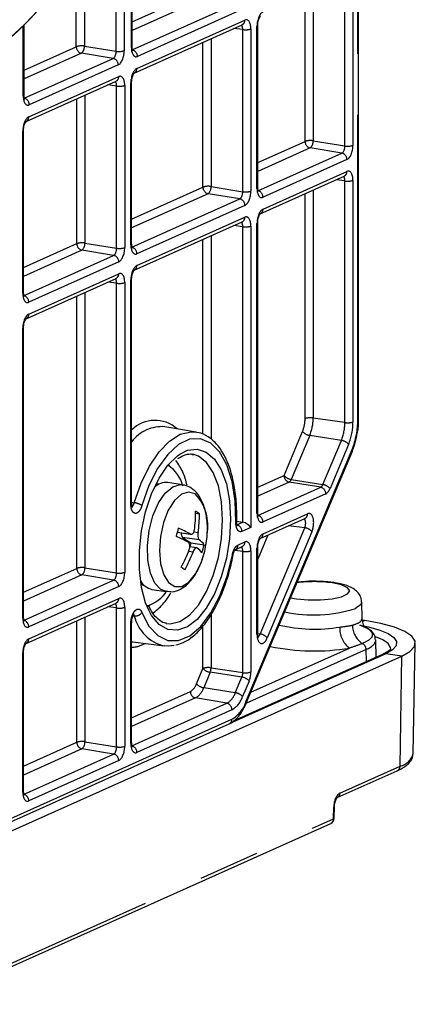
# Model space of a CAD drawing. Extents: x 5 to 415, y 5 to 292.
# Drawn here: x 208 to 216, y 21 to 42 of the extents above; entities that cross this region are included whole.
import ezdxf

# ---------------------------------------------------------------- set-up
doc = ezdxf.new("R2010")
doc.units = 0
doc.linetypes.add('PHANTOM', pattern=[12.7, 6.35, -1.27, 1.27, -1.27, 1.27, -1.27])
doc.layers.get('0').update_dxf_attribs({"linetype": 'CONTINUOUS'})

msp = doc.modelspace()

# ---------------------------------------------------------------- linework, layer by layer
at = {"color": 0, "linetype": 'PHANTOM'}
for p, q in [((214.905209, 33.367113), (214.905209, 44.799606)), ((209.045729, 41.135653), (209.045729, 42.774916)), ((209.214584, 42.753946), (209.214584, 41.147773)), ((209.874466, 41.040384), (209.874466, 42.507935)), ((210.04332, 42.520056), (210.04332, 41.052504)), ((210.192301, 41.11929), (210.192301, 42.586842)), ((214.635376, 39.069456), (214.635376, 42.446092)), ((214.804229, 42.458212), (214.804229, 39.081576)), ((210.209048, 41.657154), (211.681638, 42.317298)), ((213.975493, 42.255863), (213.975493, 39.176845)), ((211.788003, 42.180682), (210.209048, 41.472856)), ((210.210919, 41.070489), (212.447885, 42.073294)), ((213.806639, 39.164725), (213.806639, 42.180167)), ((212.554248, 41.936677), (210.317282, 40.933873)), ((210.306373, 40.683322), (212.554248, 41.691018)), ((207.942301, 40.110643), (207.942301, 41.568916)), ((212.510375, 41.493481), (212.325934, 41.516386)), ((212.510375, 38.116844), (212.510375, 41.493481)), ((212.679229, 41.505601), (212.679229, 38.128965)), ((212.806392, 38.18597), (212.806392, 41.562606)), ((211.681638, 38.212113), (211.681638, 41.227556)), ((211.850494, 41.303251), (211.850494, 38.224233)), ((207.959048, 40.648507), (209.045729, 41.135653)), ((209.214584, 41.147773), (209.874466, 41.040384)), ((209.152094, 40.999037), (207.959048, 40.464209)), ((207.960919, 40.061842), (209.811976, 40.891648)), ((209.811976, 40.891648), (209.152094, 40.999037)), ((209.918339, 40.755031), (208.067282, 39.925225)), ((208.056373, 39.674675), (209.929248, 40.514262)), ((209.885376, 40.316725), (209.700934, 40.339631)), ((209.885376, 36.940089), (209.885376, 40.316725)), ((210.054229, 40.328845), (210.054229, 36.952209)), ((210.181392, 37.009215), (210.181392, 40.385851)), ((209.056639, 37.035358), (209.056639, 40.050801)), ((209.225494, 40.126496), (209.225494, 37.047478)), ((207.931392, 36.000567), (207.931392, 39.377203)), ((212.823139, 38.723834), (213.806639, 39.164725)), ((213.975493, 39.176845), (214.635376, 39.069456)), ((213.913003, 39.02811), (212.823139, 38.539537)), ((214.572885, 38.920719), (213.913003, 39.02811)), ((212.82501, 38.137168), (214.572885, 38.920719)), ((214.679248, 38.784104), (212.931372, 38.000553)), ((212.931372, 37.754894), (214.679248, 38.538445)), ((214.635376, 38.340906), (214.450935, 38.363812)), ((214.635376, 33.309725), (214.635376, 38.340906)), ((214.804229, 38.353026), (214.804229, 33.321845)), ((210.198138, 37.547079), (211.681638, 38.212113)), ((211.850494, 38.224233), (212.510375, 38.116844)), ((213.975493, 38.150679), (213.975493, 33.404396)), ((211.788003, 38.075498), (210.198139, 37.362782)), ((210.20001, 36.960413), (212.447885, 37.968108)), ((212.447885, 37.968108), (211.788003, 38.075498)), ((213.806639, 33.392276), (213.806639, 38.074983)), ((212.554248, 37.831493), (210.306373, 36.823798)), ((210.306373, 36.578138), (212.554248, 37.585833)), ((212.510375, 37.388295), (212.325934, 37.4112)), ((212.510375, 31.234641), (212.510375, 37.388295)), ((212.679229, 37.400415), (212.679229, 31.126038)), ((212.806392, 31.42449), (212.806392, 37.45742)), ((211.681638, 33.065274), (211.681638, 37.122372)), ((211.850494, 37.198067), (211.850494, 32.966525)), ((207.948138, 36.538431), (209.056639, 37.035358)), ((209.225494, 37.047478), (209.885376, 36.940089)), ((209.163003, 36.898743), (207.948139, 36.354134)), ((207.95001, 35.951766), (209.822885, 36.791353)), ((209.822885, 36.791353), (209.163003, 36.898743)), ((209.929248, 36.654738), (208.056373, 35.815151)), ((208.056373, 35.569491), (209.929248, 36.409078)), ((209.885376, 36.211539), (209.700934, 36.234445)), ((209.885376, 30.178609), (209.885376, 36.211539)), ((210.054229, 36.223659), (210.054229, 30.190729)), ((210.181392, 31.610637), (210.181392, 36.280665)), ((209.056639, 30.273878), (209.056639, 35.945616)), ((209.225494, 36.021312), (209.225494, 30.285998)), ((207.931392, 29.239087), (207.931392, 35.272018)), ((214.635376, 33.309725), (213.975493, 33.404396)), ((213.369176, 32.207136), (213.75396, 33.122976)), ((213.904512, 33.041527), (213.519728, 32.125687)), ((214.562466, 32.937), (213.904512, 33.041527)), ((214.175753, 32.016569), (214.562466, 32.937)), ((214.713017, 32.855551), (214.326304, 31.93512)), ((212.577313, 27.496397), (214.78442, 32.74962)), ((212.823139, 31.962354), (213.369176, 32.207136)), ((213.475541, 32.070519), (212.823139, 31.778055)), ((214.131566, 31.961401), (213.475541, 32.070519)), ((213.519728, 32.125687), (214.175753, 32.016569)), ((212.82501, 31.375688), (214.131566, 31.961401)), ((214.237929, 31.824784), (212.931372, 31.239071)), ((210.198138, 31.652556), (210.25253, 31.640686)), ((212.931372, 30.993412), (213.860803, 31.410064)), ((212.385921, 31.17885), (212.510375, 31.234641)), ((211.152942, 31.0284), (211.417252, 30.988904)), ((211.491504, 31.035346), (211.580744, 31.022011)), ((212.679229, 31.126038), (212.492284, 31.042233)), ((213.032732, 30.96657), (212.823139, 30.467707)), ((212.869197, 28.906783), (213.798628, 31.118959)), ((213.949179, 31.03751), (213.019747, 28.825335)), ((213.798628, 31.118959), (213.460369, 31.158274)), ((211.604311, 30.868003), (211.258645, 30.919656)), ((212.410002, 30.759688), (212.554248, 30.824352)), ((211.474754, 30.613125), (211.382785, 30.626868)), ((212.510375, 30.626815), (212.344649, 30.647397)), ((212.510375, 28.102742), (212.510375, 30.626815)), ((212.679229, 30.638935), (212.679229, 28.114862)), ((212.806392, 28.900417), (212.806392, 30.69594)), ((207.948138, 29.776951), (209.056639, 30.273878)), ((209.225494, 30.285998), (209.885376, 30.178609)), ((209.163003, 30.137261), (207.948139, 29.592652)), ((207.95001, 29.190285), (209.822885, 30.029872)), ((209.822885, 30.029872), (209.163003, 30.137261)), ((209.929248, 29.893256), (208.056373, 29.053669)), ((208.056373, 28.808009), (209.929248, 29.647596)), ((209.885376, 29.450059), (209.700934, 29.472965)), ((209.885376, 26.556387), (209.885376, 29.450059)), ((210.054229, 29.462179), (210.054229, 26.568507)), ((210.522004, 29.471115), (210.577777, 29.510892)), ((209.056639, 26.651656), (209.056639, 29.184136)), ((209.225494, 29.259832), (209.225494, 26.663776)), ((210.181392, 26.625513), (210.181392, 29.122207)), ((210.25253, 29.283089), (210.228834, 29.285263)), ((211.850494, 29.310973), (211.850494, 28.202682)), ((215.049684, 29.19006), (215.006484, 29.170695)), ((211.681638, 28.190562), (211.681638, 29.070166)), ((212.823153, 28.91613), (212.869197, 28.906783)), ((210.198139, 28.7454), (210.221296, 28.741888)), ((207.931392, 25.616865), (207.931392, 28.510537)), ((215.077371, 28.584039), (212.585479, 27.466954)), ((212.680376, 27.692825), (214.733577, 28.613249)), ((215.08358, 28.332988), (215.077371, 28.584039)), ((215.485011, 28.4967), (212.244571, 27.04405)), ((215.819203, 28.446762), (215.485011, 28.4967)), ((215.783268, 26.15595), (215.819203, 28.446762)), ((211.546854, 27.869754), (211.681638, 28.190562)), ((211.83219, 28.109113), (211.697406, 27.788307)), ((212.492073, 28.009173), (211.83219, 28.109113)), ((211.850494, 28.202682), (212.510375, 28.102742)), ((212.355359, 27.683778), (212.492073, 28.009173)), ((212.642623, 27.927726), (212.50591, 27.602329)), ((210.198138, 27.163376), (211.419678, 27.710978)), ((212.355359, 27.683778), (211.697406, 27.788307)), ((211.526042, 27.574361), (210.198139, 26.979078)), ((212.17934, 27.46402), (211.526042, 27.574361)), ((210.20001, 26.576711), (212.17934, 27.46402)), ((212.285703, 27.327404), (210.306373, 26.440094)), ((207.18031, 24.843641), (212.285703, 27.132326)), ((209.225494, 26.663776), (209.885376, 26.556387)), ((207.948138, 26.154729), (209.056639, 26.651656)), ((209.163003, 26.515039), (207.948139, 25.97043)), ((209.822885, 26.40765), (209.163003, 26.515039)), ((207.95001, 25.568063), (209.822885, 26.40765)), ((209.929248, 26.271034), (208.056373, 25.431447)), ((214.532186, 25.595105), (215.783268, 26.15595)), ((214.397426, 25.056248), (214.403492, 25.302365)), ((204.69371, 20.706191), (214.397426, 25.056248))]:
    msp.add_line(p, q, dxfattribs=at)
at = {"color": 0, "linetype": 'CONTINUOUS'}
for p, q in [((214.921955, 33.383289), (214.921955, 44.815782)), ((210.209048, 41.135466), (210.209048, 42.603018)), ((207.959048, 40.126819), (207.959048, 41.585745)), ((210.249253, 40.585435), (212.497128, 41.59313)), ((212.823138, 38.202146), (212.823138, 41.578782)), ((207.999253, 39.576787), (209.872128, 40.416374)), ((210.198138, 37.025391), (210.198138, 40.402027)), ((207.948138, 36.016744), (207.948138, 39.39338)), ((212.874253, 37.657006), (214.622128, 38.440557)), ((210.249253, 36.480251), (212.497128, 37.487946)), ((212.823138, 31.440666), (212.823138, 37.473596)), ((207.999253, 35.471603), (209.872128, 36.31119)), ((210.198138, 31.626813), (210.198138, 36.296841)), ((207.948138, 29.255263), (207.948138, 35.288194)), ((211.54213, 33.111918), (210.890837, 33.222553)), ((211.477663, 33.118816), (211.54213, 33.111918)), ((211.492739, 32.641695), (211.447571, 32.649149)), ((212.584302, 27.464155), (214.791409, 32.717377)), ((210.769515, 32.024622), (210.702541, 32.025602)), ((211.252085, 32.015706), (210.951958, 32.060553)), ((211.529334, 31.422314), (211.606975, 31.410712)), ((212.384174, 31.255179), (212.510375, 31.234641)), ((212.874253, 30.895526), (213.803684, 31.312178)), ((211.152215, 31.025586), (211.431607, 30.983837)), ((211.258645, 30.919656), (211.431566, 30.807894)), ((211.431566, 30.807894), (211.409369, 30.722265)), ((211.431566, 30.807894), (211.705484, 30.766962)), ((211.549623, 30.701307), (211.407493, 30.722545)), ((212.352882, 30.661802), (212.497128, 30.726466)), ((212.823138, 28.916593), (212.823138, 30.712116)), ((210.619434, 29.83526), (210.919561, 29.790412)), ((207.999253, 28.710123), (209.872128, 29.54971)), ((214.992906, 29.222188), (214.986632, 29.569423)), ((210.198138, 26.641689), (210.198138, 29.138383)), ((215.049684, 29.19006), (215.000191, 29.197456)), ((210.221296, 28.741888), (210.876479, 28.657297)), ((215.287114, 28.424231), (215.278282, 28.7814)), ((216.059349, 26.420152), (216.100842, 28.716283)), ((207.948138, 25.633041), (207.948138, 28.526714)), ((205.073274, 23.629494), (215.819203, 28.446762)), ((215.433877, 28.490023), (212.327284, 27.097375)), ((207.12319, 24.745753), (212.228583, 27.034438)), ((214.475082, 25.499322), (215.726164, 26.060167)), ((214.414152, 25.071453), (214.420217, 25.317569)), ((204.692431, 20.635437), (214.340322, 24.960469))]:
    msp.add_line(p, q, dxfattribs=at)
at = {"color": 0, "linetype": 'PHANTOM', "flags": 128}
for points in [[(207.952, 41.58366), (207.952326, 41.583905), (207.957044, 41.588602)], [(210.25253, 31.640686), (210.393871, 32.046256), (210.567817, 32.404841), (210.767325, 32.701918), (210.984312, 32.925458), (211.209993, 33.066406), (211.435227, 33.119053), (211.477663, 33.118816)], [(212.36747, 31.240206), (212.354153, 31.681321), (212.291012, 32.083907), (212.181047, 32.42884), (212.029482, 32.699736), (211.843516, 32.883726), (211.631983, 32.972069), (211.404932, 32.960569), (211.173149, 32.849773), (210.947644, 32.644941), (210.739129, 32.355808), (210.55751, 31.996104), (210.411414, 31.58292)], [(211.197766, 32.650986), (211.356895, 32.731386), (211.560216, 32.758138), (211.751618, 32.696616), (211.92215, 32.549694), (212.063841, 32.324244), (212.170063, 32.030808), (212.23585, 31.683106), (212.258126, 31.297397)], [(212.091188, 31.285008), (212.068866, 31.657743), (212.003016, 31.991775), (211.896942, 32.270351), (211.755962, 32.479505), (211.587145, 32.608745), (211.492739, 32.641695)], [(211.006943, 32.38293), (210.998328, 32.395003), (210.965235, 32.437273)], [(210.922345, 29.790012), (210.808523, 29.833304), (210.681876, 29.965751), (210.587955, 30.174132), (210.534367, 30.441569), (210.525455, 30.746392), (210.561941, 31.063906), (210.640869, 31.368392), (210.755844, 31.635176), (210.897552, 31.842651), (211.054512, 31.974005), (211.21401, 32.018597), (211.252461, 32.015649)], [(211.520497, 31.823077), (211.38171, 31.863591), (211.233414, 31.816252), (211.088787, 31.685263), (210.960678, 31.482264), (210.860472, 31.225293), (210.79707, 30.937182), (210.776109, 30.643531), (210.799449, 30.370433), (210.865017, 30.142152), (210.966986, 29.978974), (211.096298, 29.895398), (211.241461, 29.898849), (211.389576, 29.98902), (211.527485, 30.157901), (211.642932, 30.390483), (211.717536, 30.630711)], [(212.258126, 31.297397), (212.23585, 30.891714), (212.170063, 30.485029), (212.063841, 30.096357), (211.92215, 29.743872), (211.751618, 29.444056), (211.560216, 29.210927), (211.356895, 29.055387), (211.151162, 28.984708), (210.952637, 29.002196), (210.770603, 29.107032), (210.61357, 29.294314), (210.552159, 29.405152)], [(210.918551, 29.128033), (211.002713, 29.120151), (211.200835, 29.16584), (211.398957, 29.297782), (211.587145, 29.509355), (211.755962, 29.789955), (211.896942, 30.125507), (212.003016, 30.499186), (212.068866, 30.892257), (212.091188, 31.285008)], [(210.411414, 29.356156), (210.558051, 29.073169), (210.740416, 28.876107), (210.949791, 28.774393), (211.176164, 28.772888), (211.408713, 28.871668), (211.636317, 29.066005), (211.848095, 29.346612), (212.033921, 29.700069), (212.184909, 30.109476), (212.29384, 30.555259)], [(213.508013, 29.662715), (213.629411, 29.640037), (213.870317, 29.617343), (214.126684, 29.617343), (214.36759, 29.640036), (214.563979, 29.682687), (214.692162, 29.74015), (214.73668, 29.805495), (214.692162, 29.87084), (214.563979, 29.928303), (214.367591, 29.970953)], [(214.986612, 29.570207), (214.961867, 29.511317), (214.854256, 29.440352)], [(215.025381, 29.074815), (215.13025, 29.052838), (215.360271, 28.989274), (215.53796, 28.915317), (215.656489, 28.83381), (215.7113, 28.747884), (215.70029, 28.660841), (215.623881, 28.576026), (215.485011, 28.4967)], [(215.589684, 28.592059), (215.586587, 28.627134), (215.535766, 28.706804), (215.425868, 28.782377), (215.269635, 28.848049)]]:
    msp.add_lwpolyline(points, dxfattribs=at)
at = {"color": 0, "linetype": 'CONTINUOUS', "flags": 128}
for points in [[(210.552159, 29.405152), (210.488883, 29.555288), (210.402371, 29.877746), (210.35808, 30.246616), (210.35808, 30.644644), (210.402371, 31.053222), (210.488883, 31.453247), (210.61357, 31.82601), (210.770603, 32.154084), (210.952637, 32.422129), (211.151162, 32.61761), (211.197766, 32.650986)], [(210.39113, 29.941597), (210.414949, 29.932527), (210.455464, 29.922957)], [(215.819203, 28.446762), (215.989293, 28.543922), (216.082879, 28.647805), (216.096363, 28.754416), (216.029228, 28.85966), (215.884054, 28.959491), (215.666418, 29.050075), (215.384686, 29.127928), (215.049684, 29.19006)], [(211.0851, 28.670862), (210.973688, 28.65374), (210.876479, 28.657297)]]:
    msp.add_lwpolyline(points, dxfattribs=at)
at = {"color": 0, "linetype": 'PHANTOM'}
for centre, radius, start, end in [((212.450906, 41.685711), 0.103478, 296.531263, 2.9396082), ((212.569395, 41.853497), 0.364822, 260.6898928, 287.5212914), ((212.801965, 41.583913), 0.021762, 281.7375732, 346.6455388), ((209.183532, 41.133228), 0.137824, 178.9917135, 256.8144334), ((209.155562, 40.787756), 0.364823, 80.6896345, 107.5211904), ((209.037291, 41.134766), 0.177769, 310.2253187, 4.1958962), ((209.933486, 41.400398), 0.36482, 260.6898156, 287.5213687), ((210.187811, 41.140696), 0.021871, 281.8472335, 346.1674503), ((210.179479, 40.936299), 0.137825, 358.9914188, 76.8136179), ((209.780535, 40.757457), 0.137825, 358.9914188, 76.8136179), ((210.202816, 40.678069), 0.103689, 297.5352565, 2.9041822), ((209.825906, 40.508955), 0.103478, 296.531263, 2.9396082), ((210.176965, 40.407157), 0.021761, 281.7382872, 346.6456831), ((209.944396, 40.676737), 0.364817, 260.689692, 287.5213739), ((207.937809, 40.13205), 0.021873, 281.8502356, 346.1644482), ((207.929479, 39.927651), 0.137825, 358.9914188, 76.8136179), ((207.952817, 39.669422), 0.103689, 297.5352565, 2.9041822), ((207.926965, 39.39851), 0.021762, 281.7375732, 346.6455388), ((213.944439, 39.162299), 0.137822, 178.9912738, 256.8152389), ((213.916471, 38.816836), 0.364815, 80.6893313, 107.5213753), ((213.798206, 39.163836), 0.177763, 310.2245309, 4.1966841), ((214.694397, 39.429463), 0.364813, 260.6894912, 287.5214563), ((214.541448, 38.786532), 0.137821, 358.9908915, 76.8148767), ((214.575906, 38.533138), 0.103478, 296.531263, 2.9396082), ((214.694397, 38.700913), 0.364813, 260.6894912, 287.5214563), ((211.819439, 38.209687), 0.137822, 178.9912738, 256.8152389), ((211.791471, 37.864224), 0.364815, 80.6893778, 107.5215655), ((211.673205, 38.211226), 0.177765, 310.224401, 4.1963189), ((212.801903, 38.207373), 0.021869, 281.8449425, 346.1705945), ((212.793573, 38.00298), 0.137821, 358.9908915, 76.8148767), ((212.416449, 37.83392), 0.137821, 358.9908915, 76.8148767), ((212.569395, 38.476861), 0.364822, 260.6898928, 287.5212914), ((212.827816, 37.74964), 0.103689, 297.5352565, 2.9041822), ((212.450906, 37.580527), 0.103478, 296.531263, 2.9396082), ((212.569395, 37.748311), 0.364822, 260.6898928, 287.5212914), ((212.801965, 37.478727), 0.021762, 281.7375732, 346.6455388), ((209.194439, 37.032932), 0.137822, 178.9912738, 256.8152389), ((209.166472, 36.687459), 0.364825, 80.6897581, 107.5211853), ((209.048204, 37.034471), 0.177767, 310.2246942, 4.1960257), ((209.944396, 37.300101), 0.364817, 260.689692, 287.5213739), ((210.176902, 37.03062), 0.021871, 281.8479449, 346.1675922), ((210.168573, 36.826225), 0.137821, 358.9908915, 76.8148767), ((209.791449, 36.657165), 0.137821, 358.9908915, 76.8148767), ((210.202276, 36.573025), 0.104222, 299.8897019, 2.8124169), ((209.825906, 36.403771), 0.103478, 296.531263, 2.9396082), ((210.176971, 36.301962), 0.021751, 281.7282685, 346.7018799), ((209.944396, 36.571551), 0.364817, 260.689692, 287.5213739), ((207.926901, 36.021973), 0.021871, 281.8472335, 346.1674503), ((207.918573, 35.817578), 0.137821, 358.9908915, 76.8148767), ((207.952817, 35.564237), 0.103689, 297.5352565, 2.9041822), ((207.926965, 35.293324), 0.021762, 281.7375732, 346.6455388), ((210.685454, 32.669273), 0.686583, 47.9841171, 135.2162229), ((210.830861, 32.430704), 0.794117, 85.6685839, 142.8219903), ((213.094247, 33.391826), 0.712392, 337.8278228, 0.0361625), ((213.916471, 33.044387), 0.364815, 80.6893313, 107.5213753), ((213.015603, 33.403783), 0.95989, 337.8276855, 0.0365437), ((213.649391, 33.309102), 0.985985, 337.8278229, 0.0362129), ((214.694397, 33.669732), 0.364813, 260.6894912, 287.5214563), ((213.570736, 33.321061), 1.233493, 337.8278022, 0.0364133), ((213.271757, 33.366074), 1.633452, 337.8276536, 0.0364463), ((214.90072, 33.388517), 0.021869, 281.8449425, 346.1705945), ((213.938558, 33.284324), 0.245173, 221.1551774, 262.0178336), ((214.52842, 32.694206), 0.24517, 41.154914, 82.0177252), ((214.75831, 32.727081), 0.034492, 343.6597382, 40.8012525), ((210.012247, 31.711459), 1.371326, 12.5490742, 36.1355865), ((213.50698, 32.204711), 0.137826, 178.991801, 256.8139801), ((213.553763, 32.368463), 0.245151, 221.1532558, 262.0197552), ((213.421262, 32.159274), 0.104037, 301.4478637, 341.1652128), ((214.141707, 31.773775), 0.24517, 41.154914, 82.0177252), ((210.810522, 31.154769), 0.975038, 349.6050301, 43.2683649), ((214.100127, 31.827211), 0.137823, 358.9909677, 76.814069), ((210.176902, 31.632042), 0.021871, 281.8479449, 346.1675922), ((210.199234, 31.246706), 0.397568, 57.7445162, 82.29594), ((212.801903, 31.445893), 0.021869, 281.8449425, 346.1705945), ((212.79357, 31.241498), 0.137823, 358.9909677, 76.814069), ((213.757469, 31.404755), 0.103471, 296.5286591, 2.9412953), ((212.365782, 31.259675), 0.019542, 274.9551332, 340.2419961), ((212.354482, 31.04466), 0.137823, 358.9909677, 76.814069), ((212.827813, 30.98816), 0.103692, 297.536292, 2.9031467), ((213.764598, 30.876193), 0.245139, 41.1522846, 82.0203545), ((212.306865, 30.754328), 0.103276, 295.6184173, 2.9747021), ((212.450914, 30.819042), 0.103471, 296.5286591, 2.9412953), ((212.569395, 30.986831), 0.364822, 260.6898928, 287.5212914), ((212.801965, 30.717247), 0.021762, 281.7375732, 346.6455388), ((209.194443, 30.271453), 0.137826, 178.991801, 256.8139801), ((209.166472, 29.925979), 0.364825, 80.6897581, 107.5211853), ((209.048197, 30.272992), 0.177773, 310.2256672, 4.1955477), ((209.944396, 30.538621), 0.364817, 260.689692, 287.5213739), ((209.791446, 29.895683), 0.137823, 358.9909677, 76.814069), ((213.998233, 27.338563), 2.658177, 82.0128175, 97.7874783), ((209.893838, 30.3843), 1.280304, 304.835189, 331.1961554), ((209.825913, 29.642287), 0.103471, 296.5286591, 2.9412953), ((209.944396, 29.810071), 0.364817, 260.689692, 287.5213739), ((210.271775, 29.450521), 0.168535, 263.443248, 325.9500107), ((213.982889, 32.170573), 2.865901, 257.9411228, 287.7007934), ((207.926901, 29.260493), 0.021871, 281.8472335, 346.1674503), ((207.918571, 29.056096), 0.137823, 358.9909677, 76.814069), ((210.177106, 29.143294), 0.021518, 281.4904425, 347.7268954), ((211.080288, 29.484457), 0.851899, 193.6727176, 256.1582823), ((212.801903, 28.921821), 0.021869, 281.8449425, 346.1705945), ((214.005648, 32.207015), 3.199631, 256.6859773, 279.4717305), ((215.022924, 29.011571), 0.492323, 175.4058799, 234.0047255), ((215.236415, 29.08242), 0.441698, 178.6228338, 237.7412453), ((207.952814, 28.802757), 0.103692, 297.536292, 2.9031467), ((210.153695, 29.321294), 0.692512, 273.6795585, 297.8292352), ((212.835167, 28.664017), 0.245139, 41.1522846, 82.0203545), ((214.934278, 28.582123), 0.143106, 0.7673105, 62.3622095), ((207.926965, 28.531844), 0.021762, 281.7375732, 346.6455388), ((214.00506, 33.127982), 4.573133, 258.3563317, 279.1664795), ((211.791471, 27.842673), 0.364815, 80.6893778, 107.5215655), ((211.866224, 28.351889), 0.245149, 221.153153, 262.019858), ((211.594368, 28.204209), 0.25613, 338.2054759, 359.6584531), ((212.569395, 28.462758), 0.364822, 260.6898928, 287.5212914), ((212.458035, 27.76639), 0.245158, 41.1545688, 82.0191297), ((211.557482, 27.708553), 0.137826, 178.991801, 256.8139801), ((211.268508, 27.962381), 0.293353, 301.0186456, 341.5936951), ((211.322352, 27.91311), 0.395273, 301.0184696, 341.594531), ((211.731441, 28.031088), 0.245156, 221.154324, 262.0197465), ((211.970112, 27.811978), 0.406018, 301.0186968, 341.5939958), ((212.321316, 27.440988), 0.245165, 41.1545382, 82.0181009), ((212.023951, 27.762711), 0.507943, 301.0186837, 341.594086), ((211.93908, 27.708782), 0.672644, 301.018535, 341.5941162), ((212.551206, 27.47386), 0.03449, 343.6576609, 40.8033299), ((212.147901, 27.329831), 0.137823, 358.9909677, 76.814069), ((212.182361, 27.127019), 0.103478, 296.531263, 2.9396082), ((209.166472, 26.303757), 0.364825, 80.6897581, 107.5211853), ((209.048197, 26.65077), 0.177773, 310.2256672, 4.1955477), ((209.194443, 26.649231), 0.137826, 178.991801, 256.8139801), ((209.944396, 26.916399), 0.364817, 260.689692, 287.5213739), ((210.176902, 26.646918), 0.021871, 281.8479449, 346.1675922), ((210.168571, 26.442521), 0.137823, 358.9909677, 76.814069), ((209.791446, 26.273461), 0.137823, 358.9909677, 76.814069), ((215.709021, 26.509883), 0.361637, 281.8475714, 345.6333319), ((215.680378, 26.152377), 0.102952, 296.4064247, 1.9888555), ((207.926901, 25.638271), 0.021871, 281.8472335, 346.1674503), ((207.918571, 25.433874), 0.137823, 358.9909677, 76.814069), ((214.428717, 25.59169), 0.103525, 299.0763904, 1.8907413), ((214.399991, 25.322981), 0.020912, 279.6375207, 345.2994971), ((214.29456, 25.052665), 0.102929, 296.3981068, 1.9952799), ((214.39387, 25.076963), 0.021018, 279.7420477, 344.8014523)]:
    msp.add_arc(centre, radius, start, end, dxfattribs=at)
at = {"color": 0, "linetype": 'CONTINUOUS'}
for centre, radius, start, end in [((210.564195, 31.812005), 0.720176, 14.1061851, 56.5432759), ((210.918518, 31.710619), 0.351529, 84.5413306, 134.6037523), ((209.425849, 31.407994), 2.103499, 350.8258074, 1.4527183), ((210.785509, 30.225625), 1.441956, 55.2714638, 58.976802), ((209.504309, 31.357375), 2.103343, 350.8254195, 1.4530706), ((209.06601, 31.566121), 2.155094, 343.1165736, 347.8188128), ((209.811443, 28.086813), 3.316739, 61.0430192, 65.7709753), ((211.342372, 31.000294), 0.116244, 173.0241417, 223.92325), ((209.733503, 31.105135), 2.039968, 346.5518931, 356.4505455), ((209.729433, 31.105744), 2.044067, 346.5618191, 356.4405622), ((209.76733, 27.916161), 3.316169, 61.0426132, 65.7713813), ((211.325001, 30.487156), 0.472291, 36.3306569, 53.7440518), ((209.598911, 31.221695), 2.155094, 343.1165736, 347.8188128), ((209.181701, 31.464414), 2.355037, 330.2687493, 340.1239969), ((209.259949, 31.413838), 2.355101, 330.2687443, 340.1236932), ((211.280658, 30.31602), 0.472256, 36.3300139, 53.7446948), ((212.292642, 30.534186), 0.021108, 41.6866858, 86.7452682), ((210.484543, 29.062256), 1.440183, 55.270131, 58.979992), ((210.710611, 30.207802), 0.383537, 210.6122234, 256.2476208), ((210.301965, 30.210903), 0.748766, 286.8565066, 327.2140529), ((215.470748, 28.406794), 0.09103, 80.9855979, 113.8935182), ((214.28919, 25.074531), 0.125, 294.1461085, 358.5883457)]:
    msp.add_arc(centre, radius, start, end, dxfattribs=at)
for centre, major_axis, ratio, start_param, end_param in [((206.350204, 49.922922), (0.850634, 9.398588), 0.495264764, 3.416800699, 4.160629482), ((206.285342, 49.928823), (0.861788, 9.472787), 0.495177907, 2.665339982, 3.721181705), ((212.570976, 31.142215), (0.120214, -0.07785), 0.440061438, 0.801221446, 2.35456448)]:
    msp.add_ellipse(centre, major_axis=major_axis, ratio=ratio, start_param=start_param, end_param=end_param, dxfattribs=at)
at = {"color": 0, "linetype": 'PHANTOM'}
for centre, major_axis, ratio, start_param, end_param in [((212.931411, 41.618577), (0.03691, 0.247277), 0.483045971, 0.300009261, 1.870501002), ((212.55421, 41.449482), (0.036995, 0.247308), 0.48287982, 5.012802544, 6.583294285), ((212.445957, 41.465658), (0.021665, 0.123231), 0.492533504, 5.025637919, 6.096798125), ((209.810048, 41.012709), (0.016749, 0.123907), 0.502244336, 3.434407824, 5.004899565), ((209.918301, 40.996532), (0.03691, 0.247277), 0.483045971, 3.441601915, 5.012093655), ((210.317321, 41.175408), (0.036995, 0.247308), 0.48287982, 1.871209891, 3.441701631), ((210.306411, 40.441821), (0.03691, 0.247277), 0.483045971, 0.300009261, 1.870501002), ((209.820957, 40.288903), (0.021665, 0.123231), 0.492533504, 5.025637919, 6.096798125), ((209.92921, 40.272727), (0.036995, 0.247308), 0.48287982, 5.012802544, 6.583294285), ((208.067321, 40.166761), (0.036995, 0.247308), 0.48287982, 1.871209891, 3.441701631), ((208.056411, 39.433174), (0.03691, 0.247277), 0.483045971, 0.300009261, 1.870501002), ((214.570957, 39.041781), (0.016749, 0.123907), 0.502244336, 3.434407824, 5.004899565), ((214.67921, 39.025605), (0.03691, 0.247277), 0.483045971, 3.441601915, 5.012093655), ((214.67921, 38.296909), (0.036995, 0.247308), 0.48287982, 5.012802544, 6.583294285), ((214.570957, 38.313085), (0.021665, 0.123231), 0.492533504, 5.025637919, 6.096798125), ((212.931411, 38.242088), (0.036995, 0.247308), 0.48287982, 1.871209891, 3.441701631), ((212.445957, 38.08917), (0.016749, 0.123907), 0.502244336, 3.434407824, 5.004899565), ((212.55421, 38.072994), (0.03691, 0.247277), 0.483045971, 3.441601915, 5.012093655), ((212.931411, 37.513392), (0.03691, 0.247277), 0.483045971, 0.300009261, 1.870501002), ((212.55421, 37.344297), (0.036995, 0.247308), 0.48287982, 5.012802544, 6.583294285), ((212.445957, 37.360473), (0.021665, 0.123231), 0.492533504, 5.025637919, 6.096798125), ((209.820957, 36.912414), (0.016749, 0.123907), 0.502244336, 3.434407824, 5.004899565), ((209.92921, 36.896238), (0.03691, 0.247277), 0.483045971, 3.441601915, 5.012093655), ((210.306411, 37.065333), (0.036995, 0.247308), 0.48287982, 1.871209891, 3.441701631), ((210.306411, 36.336637), (0.03691, 0.247277), 0.483045971, 0.300009261, 1.870501002), ((209.820957, 36.183718), (0.021665, 0.123231), 0.492533504, 5.025637919, 6.096798125), ((209.92921, 36.167542), (0.036995, 0.247308), 0.48287982, 5.012802544, 6.583294285), ((208.056411, 36.056685), (0.036995, 0.247308), 0.48287982, 1.871209891, 3.441701631), ((208.056411, 35.327989), (0.03691, 0.247277), 0.483045971, 0.300009261, 1.870501002), ((214.12966, 32.082472), (0.016357, 0.123979), 0.493362588, 3.432987005, 4.218258996), ((214.237913, 32.066296), (0.036924, 0.247285), 0.482947025, 3.441573859, 4.22684585), ((212.931411, 31.480607), (0.036995, 0.247308), 0.48287982, 1.871209891, 3.441701631), ((213.860712, 31.168505), (0.037122, 0.247336), 0.483054973, 4.228239119, 6.583698543), ((213.752459, 31.184682), (0.023028, 0.123085), 0.513353706, 4.24775507, 6.116410411), ((212.931411, 30.751911), (0.03691, 0.247277), 0.483045971, 0.300009261, 1.870501002), ((212.55421, 30.582817), (0.036995, 0.247308), 0.48287982, 5.012802544, 6.583294285), ((212.445957, 30.598993), (0.021665, 0.123231), 0.492533504, 5.025637919, 6.096798125), ((209.820957, 30.150934), (0.016749, 0.123907), 0.502244336, 3.434407824, 5.004899565), ((209.92921, 30.134757), (0.03691, 0.247277), 0.483045971, 3.441601915, 5.012093655), ((209.820957, 29.422237), (0.021665, 0.123231), 0.492533504, 5.025637919, 6.096798125), ((209.92921, 29.406061), (0.036995, 0.247308), 0.48287982, 5.012802544, 6.583294285), ((208.056411, 29.295205), (0.036995, 0.247308), 0.48287982, 1.871209891, 3.441701631), ((208.056411, 28.566508), (0.03691, 0.247277), 0.483045971, 0.300009261, 1.870501002), ((212.931411, 28.956639), (0.037015, 0.247505), 0.482469865, 1.871376776, 4.226836199), ((212.823158, 28.972815), (0.012211, 0.124917), 0.476863786, 3.086083218, 4.202684076), ((213.777959, 28.775978), (1.500355, 0.003138), 0.25927497, 5.759133034, 6.306813515), ((212.445957, 28.075025), (0.018214, 0.123667), 0.49968503, 4.226012466, 5.011284458), ((212.55421, 28.058849), (0.036942, 0.247256), 0.483047628, 4.227086624, 5.012358616), ((209.820957, 26.528712), (0.016749, 0.123907), 0.502244336, 3.434407824, 5.004899565), ((209.92921, 26.512536), (0.03691, 0.247277), 0.483045971, 3.441601915, 5.012093655), ((210.306411, 26.68163), (0.036995, 0.247308), 0.48287982, 1.871209891, 3.441701631), ((208.056411, 25.672983), (0.036995, 0.247308), 0.48287982, 1.871209891, 3.441701631), ((214.528407, 25.354189), (0.041627, 0.246545), 0.47831297, 0.30911556, 1.862458594)]:
    msp.add_ellipse(centre, major_axis=major_axis, ratio=ratio, start_param=start_param, end_param=end_param, dxfattribs=at)
at = {"color": 0, "linetype": 'CONTINUOUS'}
for points, knots in [([(212.823138, 41.578782), (212.823866, 41.596105), (212.825363, 41.631722), (212.837084, 41.684455), (212.852942, 41.726481), (212.867662, 41.752643), (212.878086, 41.76418), (212.877707, 41.763822), (212.877566, 41.763689)], [0, 0, 0, 0, 0.202673727, 0.41670551, 0.605678273, 0.770517239, 0.914682427, 1, 1, 1, 1]), ([(210.223722, 41.051603), (210.223929, 41.051391), (210.225643, 41.049632), (210.219917, 41.057867), (210.213873, 41.079459), (210.20957, 41.1077), (210.209183, 41.12825), (210.209048, 41.135466)], [0, 0, 0, 0, 0.035976819, 0.29842066, 0.553088142, 0.843065536, 1, 1, 1, 1]), ([(210.198138, 40.402027), (210.198866, 40.41935), (210.200363, 40.454967), (210.212084, 40.5077), (210.227942, 40.549726), (210.242662, 40.575888), (210.253086, 40.587425), (210.252706, 40.587067), (210.252565, 40.586934)], [0, 0, 0, 0, 0.202674418, 0.41670693, 0.605680336, 0.770519864, 0.914682136, 1, 1, 1, 1]), ([(207.973722, 40.042956), (207.973929, 40.042744), (207.975643, 40.040985), (207.969917, 40.049219), (207.963873, 40.070811), (207.959569, 40.099052), (207.959183, 40.119603), (207.959048, 40.126819)], [0, 0, 0, 0, 0.035976672, 0.298424517, 0.553090954, 0.84306716, 1, 1, 1, 1]), ([(207.948138, 39.39338), (207.948866, 39.410703), (207.950363, 39.44632), (207.962085, 39.499052), (207.977942, 39.541079), (207.992662, 39.56724), (208.003086, 39.578777), (208.002707, 39.578419), (208.002566, 39.578286)], [0, 0, 0, 0, 0.202674289, 0.416706665, 0.605677346, 0.77052001, 0.91468219, 1, 1, 1, 1]), ([(212.837813, 38.118284), (212.83802, 38.118072), (212.839734, 38.116307), (212.834007, 38.124546), (212.827964, 38.146139), (212.823661, 38.17438), (212.823274, 38.19493), (212.823138, 38.202146)], [0, 0, 0, 0, 0.035974542, 0.298426288, 0.553096713, 0.843065905, 1, 1, 1, 1]), ([(212.823138, 37.473596), (212.823866, 37.49092), (212.825363, 37.526537), (212.837084, 37.579271), (212.852942, 37.621297), (212.867662, 37.647459), (212.878086, 37.658996), (212.877707, 37.658638), (212.877566, 37.658505)], [0, 0, 0, 0, 0.202679358, 0.416709629, 0.605681057, 0.770518859, 0.914683029, 1, 1, 1, 1]), ([(210.212813, 36.941529), (210.21302, 36.941316), (210.214735, 36.939552), (210.209007, 36.947791), (210.202964, 36.969384), (210.19866, 36.997625), (210.198274, 37.018175), (210.198138, 37.025391)], [0, 0, 0, 0, 0.035969812, 0.298418315, 0.553094565, 0.843065786, 1, 1, 1, 1]), ([(210.198138, 36.296841), (210.198866, 36.314165), (210.200363, 36.349782), (210.212084, 36.402516), (210.227942, 36.444542), (210.242662, 36.470704), (210.253086, 36.482241), (210.252706, 36.481883), (210.252565, 36.481749)], [0, 0, 0, 0, 0.202680049, 0.416711049, 0.605683121, 0.770521485, 0.914682739, 1, 1, 1, 1]), ([(207.962813, 35.932881), (207.963019, 35.932669), (207.964734, 35.930904), (207.959008, 35.939144), (207.952964, 35.960736), (207.948661, 35.988977), (207.948274, 36.009527), (207.948138, 36.016744)], [0, 0, 0, 0, 0.035974798, 0.298418246, 0.553094521, 0.843065771, 1, 1, 1, 1]), ([(207.948138, 35.288194), (207.948866, 35.305517), (207.950363, 35.341135), (207.962085, 35.393868), (207.977942, 35.435895), (207.992662, 35.462056), (208.003086, 35.473593), (208.002707, 35.473235), (208.002566, 35.473102)], [0, 0, 0, 0, 0.20267992, 0.416710785, 0.605680131, 0.77052163, 0.914682793, 1, 1, 1, 1]), ([(214.886002, 33.047414), (214.890906, 33.067016), (214.918235, 33.176257), (214.920278, 33.289976), (214.921955, 33.383289)], [0, 0, 0, 0, 0.179437955, 1, 1, 1, 1]), ([(212.384174, 31.253075), (212.384959, 31.32468), (212.38724, 31.532766), (212.359952, 31.863578), (212.289168, 32.223934), (212.178286, 32.53936), (212.029372, 32.799877), (211.850132, 32.984228), (211.658016, 33.096777), (211.525982, 33.108296), (211.465218, 33.113597)], [0, 0, 0, 0, 0.072570238, 0.210892087, 0.349830559, 0.489575462, 0.630325197, 0.771249878, 0.894725647, 1, 1, 1, 1]), ([(214.791409, 32.717377), (214.807943, 32.75898), (214.848868, 32.861963), (214.872135, 32.978159), (214.886002, 33.047414)], [0, 0, 0, 0, 0.403982426, 1, 1, 1, 1]), ([(211.158518, 32.562402), (211.211165, 32.590649), (211.318564, 32.648271), (211.420715, 32.664153), (211.473739, 32.641665), (211.482128, 32.638107)], [0, 0, 0, 0, 0.447344252, 0.91256935, 1, 1, 1, 1]), ([(211.437204, 31.945055), (211.395171, 31.970872), (211.336985, 32.00661), (211.270047, 32.00712), (211.251464, 32.007261)], [0, 0, 0, 0, 0.72237752, 1, 1, 1, 1]), ([(211.737032, 30.748778), (211.748149, 30.80936), (211.777105, 30.967158), (211.775694, 31.225319), (211.734756, 31.500523), (211.647144, 31.724993), (211.540063, 31.870077), (211.462005, 31.926977), (211.437204, 31.945055)], [0, 0, 0, 0, 0.125500925, 0.326891793, 0.531489653, 0.743856338, 0.918616684, 1, 1, 1, 1]), ([(210.212767, 31.542795), (210.212991, 31.542569), (210.214679, 31.54086), (210.209451, 31.548076), (210.203405, 31.569154), (210.19838, 31.597145), (210.198774, 31.619271), (210.198917, 31.62733)], [0, 0, 0, 0, 0.037973366, 0.286349162, 0.539029303, 0.832086388, 1, 1, 1, 1]), ([(212.837813, 31.356804), (212.83802, 31.356592), (212.839734, 31.354827), (212.834007, 31.363066), (212.827964, 31.384657), (212.823661, 31.4129), (212.823274, 31.43345), (212.823138, 31.440666)], [0, 0, 0, 0, 0.035974462, 0.298425617, 0.553086296, 0.843066257, 1, 1, 1, 1]), ([(212.398255, 31.160634), (212.398594, 31.160249), (212.399874, 31.158794), (212.394475, 31.167714), (212.388326, 31.190544), (212.383723, 31.220816), (212.384626, 31.244334), (212.384978, 31.253513)], [0, 0, 0, 0, 0.0803043336, 0.3031384158, 0.5468920886, 0.8231750275, 1, 1, 1, 1]), ([(211.417252, 30.988904), (211.424816, 30.9861), (211.439947, 30.98049), (211.46292, 30.990052), (211.482636, 31.012006), (211.496139, 31.041406), (211.500605, 31.063527), (211.50244, 31.07262)], [0, 0, 0, 0, 0.213767586, 0.427589716, 0.640118934, 0.852081639, 1, 1, 1, 1]), ([(211.580744, 31.022011), (211.579052, 31.008183), (211.575667, 30.980523), (211.577207, 30.938788), (211.583614, 30.903183), (211.593319, 30.879022), (211.601109, 30.871213), (211.604311, 30.868003)], [0, 0, 0, 0, 0.2137705174, 0.427591012, 0.6401156946, 0.8520826921, 1, 1, 1, 1]), ([(211.39645, 30.663735), (211.400456, 30.677218), (211.408469, 30.704186), (211.409862, 30.745484), (211.402873, 30.781174), (211.389532, 30.805879), (211.377733, 30.814287), (211.372883, 30.817743)], [0, 0, 0, 0, 0.213770802, 0.427591639, 0.640118116, 0.852082495, 1, 1, 1, 1]), ([(212.823138, 30.712116), (212.823866, 30.729439), (212.825363, 30.765056), (212.837084, 30.81779), (212.852942, 30.859815), (212.867662, 30.88598), (212.878086, 30.897513), (212.877707, 30.897157), (212.877566, 30.897025)], [0, 0, 0, 0, 0.202673592, 0.416705231, 0.605677868, 0.770519429, 0.914684143, 1, 1, 1, 1]), ([(210.926005, 29.800394), (210.963588, 29.793756), (211.062166, 29.776343), (211.219146, 29.835612), (211.376831, 29.948836), (211.518774, 30.123741), (211.636844, 30.357948), (211.712694, 30.577166), (211.73185, 30.712234), (211.737032, 30.748778)], [0, 0, 0, 0, 0.0912320049, 0.2392986122, 0.3904307784, 0.5601542498, 0.7457821762, 0.931217766, 1, 1, 1, 1]), ([(211.119681, 28.680751), (211.170119, 28.693712), (211.296416, 28.726167), (211.490177, 28.86185), (211.697733, 29.07269), (211.889334, 29.352723), (212.057312, 29.686895), (212.192577, 30.056055), (212.269776, 30.350742), (212.301818, 30.51452), (212.308432, 30.54832)], [0, 0, 0, 0, 0.093148087, 0.23324459, 0.379101749, 0.527674664, 0.676143034, 0.824024918, 0.963682257, 1, 1, 1, 1]), ([(211.559943, 30.696843), (211.554692, 30.6993), (211.54419, 30.704217), (211.524148, 30.694217), (211.503851, 30.672352), (211.486711, 30.643494), (211.478237, 30.621971), (211.474754, 30.613125)], [0, 0, 0, 0, 0.213764035, 0.427590593, 0.640116469, 0.852084655, 1, 1, 1, 1]), ([(212.308999, 30.547953), (212.312037, 30.562758), (212.318322, 30.593393), (212.333905, 30.630618), (212.348102, 30.654855), (212.357557, 30.664336), (212.356239, 30.663433), (212.355808, 30.663138)], [0, 0, 0, 0, 0.235249097, 0.486785664, 0.710837351, 0.905560372, 1, 1, 1, 1]), ([(214.096464, 30.001098), (214.070304, 30.002606), (213.958429, 30.009057), (213.795723, 30.002505), (213.679456, 29.985764), (213.64144, 29.98029)], [0, 0, 0, 0, 0.170405599, 0.728744108, 1, 1, 1, 1]), ([(214.404538, 29.976727), (214.363056, 29.982461), (214.265781, 29.995907), (214.15818, 29.999206), (214.096464, 30.001098)], [0, 0, 0, 0, 0.426438986, 1, 1, 1, 1]), ([(214.980249, 29.572175), (214.979533, 29.600821), (214.977803, 29.670134), (214.919207, 29.763845), (214.831921, 29.843335), (214.706002, 29.907489), (214.560649, 29.950636), (214.443278, 29.970252), (214.404538, 29.976727)], [0, 0, 0, 0, 0.10116853, 0.244789264, 0.395201677, 0.589725207, 0.86458284, 1, 1, 1, 1]), ([(210.198708, 29.13864), (210.19889, 29.151493), (210.199324, 29.182095), (210.209032, 29.233438), (210.22483, 29.279794), (210.240657, 29.309468), (210.252292, 29.323423), (210.252489, 29.323439), (210.252574, 29.323446)], [0, 0, 0, 0, 0.152782812, 0.363756261, 0.577040991, 0.74587209, 0.889749456, 1, 1, 1, 1]), ([(210.920558, 29.134109), (210.907381, 29.13476), (210.848476, 29.137667), (210.752224, 29.204504), (210.639472, 29.316643), (210.583962, 29.43234), (210.562339, 29.477409)], [0, 0, 0, 0, 0.10118788, 0.45233153, 0.78666158, 1, 1, 1, 1]), ([(207.962813, 29.171401), (207.963019, 29.171189), (207.964734, 29.169424), (207.959008, 29.177664), (207.952964, 29.199254), (207.948661, 29.227497), (207.948274, 29.248047), (207.948138, 29.255263)], [0, 0, 0, 0, 0.035974717, 0.298417575, 0.553084104, 0.843066124, 1, 1, 1, 1]), ([(214.936354, 29.099429), (214.958307, 29.09186), (215.019832, 29.070644), (215.065805, 29.042506), (215.068016, 29.038138), (215.016413, 29.089823), (215.002058, 29.175864), (214.994218, 29.222851)], [0, 0, 0, 0, 0.130416605, 0.365509916, 0.575077278, 0.767948477, 1, 1, 1, 1]), ([(212.837596, 28.832914), (212.837872, 28.832615), (212.839427, 28.830927), (212.833668, 28.839894), (212.827558, 28.862276), (212.823577, 28.890359), (212.823245, 28.910222), (212.823138, 28.916593)], [0, 0, 0, 0, 0.055725243, 0.313877614, 0.56942689, 0.861881026, 1, 1, 1, 1]), ([(215.268813, 28.79503), (215.267239, 28.82017), (215.26296, 28.888508), (215.182668, 28.97338), (215.086653, 29.043307), (214.987628, 29.078065), (214.947293, 29.092223)], [0, 0, 0, 0, 0.164119527, 0.446122944, 0.774393984, 1, 1, 1, 1]), ([(207.948138, 28.526714), (207.948866, 28.544037), (207.950363, 28.579654), (207.962085, 28.632387), (207.977942, 28.674413), (207.992662, 28.700577), (208.003086, 28.71211), (208.002707, 28.711754), (208.002566, 28.711622)], [0, 0, 0, 0, 0.202674154, 0.416706386, 0.605676941, 0.7705222, 0.914683907, 1, 1, 1, 1]), ([(215.590012, 28.599289), (215.590046, 28.599397), (215.590392, 28.600501), (215.578675, 28.574366), (215.509, 28.525129), (215.448044, 28.496643), (215.433877, 28.490023)], [0, 0, 0, 0, 0.0442811873, 0.4495242016, 0.8720689333, 1, 1, 1, 1]), ([(212.228583, 27.034438), (212.259331, 27.051117), (212.342628, 27.096302), (212.459329, 27.223758), (212.54162, 27.365084), (212.578929, 27.451682), (212.584302, 27.464155)], [0, 0, 0, 0, 0.210775715, 0.5710012, 0.938208185, 1, 1, 1, 1]), ([(210.212813, 26.557827), (210.21302, 26.557614), (210.214735, 26.55585), (210.209007, 26.564089), (210.202964, 26.58568), (210.198661, 26.613922), (210.198274, 26.634473), (210.198138, 26.641689)], [0, 0, 0, 0, 0.035969731, 0.298417644, 0.553084147, 0.843066139, 1, 1, 1, 1]), ([(215.726164, 26.060167), (215.762264, 26.077568), (215.871435, 26.130193), (215.982077, 26.221768), (216.057418, 26.332134), (216.05229, 26.392531), (216.05114, 26.406082)], [0, 0, 0, 0, 0.205351847, 0.621004581, 0.914966037, 1, 1, 1, 1]), ([(207.962813, 25.549179), (207.963019, 25.548967), (207.964734, 25.547202), (207.959008, 25.555442), (207.952964, 25.577032), (207.948661, 25.605275), (207.948274, 25.625825), (207.948138, 25.633041)], [0, 0, 0, 0, 0.035974717, 0.298417575, 0.553084104, 0.843066124, 1, 1, 1, 1]), ([(214.420217, 25.317569), (214.421369, 25.334972), (214.423742, 25.370793), (214.436669, 25.423341), (214.453397, 25.464861), (214.46841, 25.490311), (214.47881, 25.501278), (214.478151, 25.500749), (214.477914, 25.500559)], [0, 0, 0, 0, 0.204171807, 0.420254428, 0.610143599, 0.775217609, 0.919263948, 1, 1, 1, 1])]:
    msp.add_open_spline(points, degree=3, knots=knots, dxfattribs=at)
at = {"color": 0, "linetype": 'PHANTOM'}
for points, knots in [([(210.411414, 31.58292), (210.406273, 31.567118), (210.392816, 31.525757), (210.362038, 31.470425), (210.321193, 31.428695), (210.27851, 31.413836), (210.238902, 31.42739), (210.207125, 31.468111), (210.185542, 31.530852), (210.182775, 31.584042), (210.181392, 31.610637)], [0, 0, 0, 0, 0.081121114, 0.212334816, 0.343376994, 0.474392073, 0.605535384, 0.736912536, 0.868460143, 1, 1, 1, 1]), ([(210.205803, 31.562812), (210.207704, 31.563378), (210.216454, 31.56598), (210.230935, 31.584447), (210.2448, 31.611683), (210.250392, 31.632664), (210.25253, 31.640686)], [0, 0, 0, 0, 0.095690373, 0.440290688, 0.785993227, 1, 1, 1, 1]), ([(212.492284, 31.042233), (212.480915, 31.0389), (212.455524, 31.031455), (212.419222, 31.049587), (212.389013, 31.093694), (212.36943, 31.159341), (212.368123, 31.213251), (212.36747, 31.240206)], [0, 0, 0, 0, 0.168524844, 0.376361925, 0.584217036, 0.792109955, 1, 1, 1, 1]), ([(212.29384, 30.555259), (212.296998, 30.569909), (212.306027, 30.611803), (212.330547, 30.674377), (212.367811, 30.732784), (212.395938, 30.75072), (212.410002, 30.759688)], [0, 0, 0, 0, 0.151987129, 0.434643809, 0.717322538, 1, 1, 1, 1]), ([(210.181392, 29.122207), (210.181927, 29.139173), (210.183326, 29.18358), (210.197544, 29.257082), (210.225304, 29.331967), (210.262376, 29.389675), (210.304448, 29.423682), (210.346573, 29.429633), (210.385025, 29.408602), (210.402618, 29.373638), (210.411414, 29.356156)], [0, 0, 0, 0, 0.081121642, 0.21233651, 0.343378348, 0.474392115, 0.605536269, 0.736911831, 0.868458011, 1, 1, 1, 1]), ([(210.25253, 29.283089), (210.24925, 29.292987), (210.245923, 29.303026), (210.240164, 29.30662), (210.240083, 29.30667)], [0, 0, 0, 0, 0.986025267, 1, 1, 1, 1]), ([(214.794845, 29.093036), (214.854943, 29.112229), (214.969997, 29.148972), (214.982534, 29.198575), (214.988523, 29.222268)], [0, 0, 0, 0, 0.522347202, 1, 1, 1, 1]), ([(214.532182, 29.051005), (214.617919, 29.061316), (214.714219, 29.072897), (214.786876, 29.091045), (214.794845, 29.093036)], [0, 0, 0, 0, 0.890310098, 1, 1, 1, 1]), ([(214.947537, 29.094148), (215.011292, 29.067675), (215.149665, 29.010216), (215.222688, 28.908724), (215.190823, 28.802377), (215.064334, 28.740199), (215.000662, 28.7089)], [0, 0, 0, 0, 0.220042409, 0.477583237, 0.737028525, 1, 1, 1, 1]), ([(215.000662, 28.7089), (214.991218, 28.705141), (214.908114, 28.672064), (214.815588, 28.640885), (214.733577, 28.613249)], [0, 0, 0, 0, 0.113637457, 1, 1, 1, 1])]:
    msp.add_open_spline(points, degree=3, knots=knots, dxfattribs=at)

doc.saveas('drawing.dxf')
